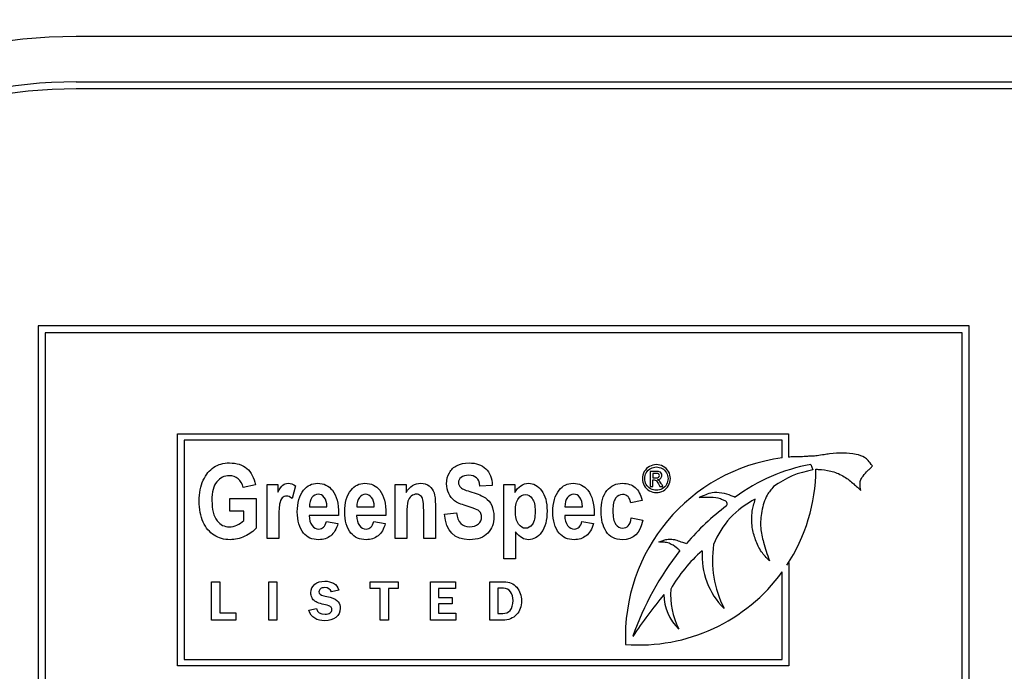
# Model space of a CAD drawing. Units: inches. Extents: x 1.4 to 16.2, y 1.2 to 10.1.
# Drawn here: x 5.6 to 5.8, y 4.9 to 4.9 of the extents above; entities that cross this region are included whole.
import ezdxf

# ---------------------------------------------------------------- set-up
doc = ezdxf.new("R2010")
doc.units = ezdxf.units.IN
doc.header["$MEASUREMENT"] = 0
for name, color, linetype in [('20', 7, 'Continuous'), ('60_VISIBLE', 7, 'Continuous'), ('Default', 7, 'Continuous'), ('DV1_20', 7, 'Continuous')]:
    doc.layers.add(name, color=color, linetype=linetype)

# ---------------------------------------------------------------- blocks, each defined once
blk = doc.blocks.new('Block102')
at = {"layer": '60_VISIBLE', "color": 7, "linetype": 'Continuous'}
for p, q in [((4.2872, 54.8379), (2.2872, 54.8379)), ((2.2872, 54.8379), (2.2872, 53.8379)), ((4.2872, 53.8379), (4.2872, 54.8379)), ((2.3022, 54.8229), (2.3022, 53.8529)), ((4.2722, 54.8229), (2.3022, 54.8229)), ((4.2722, 53.8529), (4.2722, 54.8229)), ((2.5866, 54.1067), (2.5866, 54.6058)), ((2.5866, 54.6058), (3.8989, 54.6058)), ((3.8989, 54.6058), (3.8989, 54.5553)), ((2.6006, 54.5919), (2.6006, 54.1206)), ((3.885, 54.5919), (2.6006, 54.5919)), ((3.885, 54.5538), (3.885, 54.5919)), ((3.9467, 54.5397), (3.9513, 54.5279)), ((3.6021, 54.5249), (3.6021, 54.4926)), ((3.6072, 54.5206), (3.6072, 54.5108)), ((2.7536, 54.496), (2.7275, 54.4901)), ((2.7787, 54.3808), (2.7787, 54.4964)), ((2.7787, 54.4964), (2.8022, 54.4964)), ((2.8022, 54.4964), (2.8022, 54.4801)), ((2.8402, 54.4935), (2.8324, 54.4668)), ((3.054, 54.3808), (3.054, 54.4964)), ((3.054, 54.4964), (3.0774, 54.4964)), ((3.0774, 54.4964), (3.0774, 54.4796)), ((3.2625, 54.4947), (3.2361, 54.4932)), ((3.2876, 54.3367), (3.2876, 54.4964)), ((3.2876, 54.4964), (3.3111, 54.4964)), ((3.3111, 54.4964), (3.3111, 54.4795)), ((3.6021, 54.4926), (3.6072, 54.4926)), ((3.6072, 54.4926), (3.6072, 54.5063)), ((3.6228, 54.4926), (3.6292, 54.4926)), ((2.6986, 54.4392), (2.6986, 54.4664)), ((2.6986, 54.4664), (2.7553, 54.4664)), ((2.7553, 54.4664), (2.7553, 54.4028)), ((2.8698, 54.4484), (2.9074, 54.4484)), ((2.9715, 54.4484), (3.0092, 54.4484)), ((3.4187, 54.4484), (3.4564, 54.4484)), ((3.5846, 54.4623), (3.5599, 54.4569)), ((2.729, 54.4392), (2.6986, 54.4392)), ((2.729, 54.4191), (2.729, 54.4392)), ((2.9323, 54.4297), (2.8694, 54.4297)), ((3.034, 54.4297), (2.9711, 54.4297)), ((3.1598, 54.4327), (3.1854, 54.4358)), ((3.4813, 54.4297), (3.4183, 54.4297)), ((3.5611, 54.4248), (3.5857, 54.4201)), ((2.9061, 54.4173), (2.9311, 54.4127)), ((3.0079, 54.4173), (3.0328, 54.4127)), ((3.4551, 54.4173), (3.48, 54.4127)), ((3.3128, 54.3949), (3.3128, 54.3367)), ((2.8039, 54.3808), (2.7787, 54.3808)), ((3.0791, 54.3808), (3.054, 54.3808)), ((3.1403, 54.3808), (3.1152, 54.3808)), ((3.3128, 54.3367), (3.2876, 54.3367)), ((3.8952, 54.3229), (3.8995, 54.3286)), ((3.8995, 54.3286), (3.8995, 54.1067)), ((3.8856, 54.1206), (3.8856, 54.309)), ((2.6597, 54.2051), (2.6597, 54.2877)), ((2.6597, 54.2877), (2.6774, 54.2877)), ((2.6774, 54.2877), (2.6774, 54.2205)), ((2.7827, 54.2877), (2.7995, 54.2877)), ((2.7827, 54.2051), (2.7827, 54.2877)), ((2.7995, 54.2877), (2.7995, 54.2051)), ((3, 54.2729), (3, 54.2877)), ((3, 54.2877), (3.0607, 54.2877)), ((3.0607, 54.2877), (3.0607, 54.2729)), ((3.1298, 54.2051), (3.1298, 54.2877)), ((3.1298, 54.2877), (3.1839, 54.2877)), ((3.1839, 54.2877), (3.1839, 54.2734)), ((3.2571, 54.2051), (3.2571, 54.2877)), ((2.9327, 54.2696), (2.9169, 54.2658)), ((3.0214, 54.2729), (3, 54.2729)), ((3.0214, 54.2051), (3.0214, 54.2729)), ((3.0607, 54.2729), (3.0393, 54.2729)), ((3.0393, 54.2729), (3.0393, 54.2051)), ((3.1839, 54.2734), (3.1468, 54.2734)), ((3.1468, 54.2734), (3.1468, 54.254)), ((3.2744, 54.2739), (3.2744, 54.2193)), ((3.1468, 54.254), (3.1766, 54.254)), ((3.1766, 54.24), (3.1468, 54.24)), ((3.1468, 54.24), (3.1468, 54.2199)), ((3.1766, 54.254), (3.1766, 54.24)), ((2.6774, 54.2205), (2.7115, 54.2205)), ((2.7115, 54.2205), (2.7115, 54.2051)), ((2.8687, 54.2264), (2.8849, 54.2299)), ((3.1468, 54.2199), (3.1845, 54.2199)), ((3.1845, 54.2199), (3.1845, 54.2051)), ((2.7115, 54.2051), (2.6597, 54.2051)), ((2.7995, 54.2051), (2.7827, 54.2051)), ((3.0393, 54.2051), (3.0214, 54.2051)), ((3.1845, 54.2051), (3.1298, 54.2051)), ((2.6006, 54.1206), (3.8856, 54.1206)), ((3.8995, 54.1067), (2.5866, 54.1067))]:
    blk.add_line(p, q, dxfattribs=at)
for centre, radius, start, end in [((3.9359, 54.1698), 0.3873, 97.5399, 182.5214), ((3.9359, 54.1698), 0.3873, 93.7397, 95.4689), ((4.018, 54.1512), 0.395, 100.4021, 126.2603), ((3.9833, 54.3351), 0.1954, 99.4244, 126.5046), ((3.5775, 54.5321), 0.3804, 326.64, 359.5802), ((4.1044, 54.0036), 0.5608, 127.1236, 139.1977), ((3.9099, 54.2998), 0.1847, 116.4667, 158.5003), ((3.9587, 54.3333), 0.2232, 171.1783, 207.4343), ((4.1835, 53.9521), 0.6562, 142.163, 160.5787), ((3.9131, 54.1216), 0.3063, 130.6248, 150.7369), ((3.8715, 54.3432), 0.1583, 176.0633, 225.4682), ((3.5775, 54.5321), 0.3804, 265.6907, 324.082), ((4.5008, 53.5475), 1.1243, 140.6713, 146.3666), ((3.7337, 54.2606), 0.1027, 180.2805, 226.5932), ((3.8102, 54.2603), 0.1647, 176.1509, 206.8033)]:
    blk.add_arc(centre, radius, start, end, dxfattribs=at)
for points, knots in [([(4.0792, 54.5364), (4.0758, 54.5414), (4.0702, 54.5485), (4.0621, 54.5562), (4.0404, 54.5632), (4.0165, 54.5645), (3.9934, 54.5633), (3.9744, 54.5606), (3.9619, 54.5585), (3.95, 54.5573), (3.9332, 54.5572), (3.9214, 54.5549), (3.9106, 54.5563)], [0, 0, 0, 0, 0.07227, 0.141286, 0.246725, 0.406767, 0.573921, 0.638989, 0.724352, 0.784311, 0.840028, 1, 1, 1, 1]), ([(2.7553, 54.4028), (2.7496, 54.396), (2.7414, 54.3901), (2.7309, 54.3853), (2.7204, 54.3804), (2.7099, 54.378), (2.6863, 54.378), (2.675, 54.3812), (2.6651, 54.3875), (2.6552, 54.3938), (2.6474, 54.4034), (2.6416, 54.416), (2.6359, 54.4287), (2.6329, 54.4435), (2.6329, 54.4783), (2.6359, 54.4932), (2.6476, 54.5183), (2.6551, 54.5275), (2.6738, 54.5399), (2.6849, 54.543), (2.7136, 54.543), (2.726, 54.539), (2.7355, 54.531), (2.7449, 54.5231), (2.7509, 54.5114), (2.7536, 54.496)], [0, 0, 0, 0, 0.079527, 0.079527, 0.079527, 0.160749, 0.160749, 0.259839, 0.259839, 0.259839, 0.358283, 0.358283, 0.358283, 0.459576, 0.459576, 0.562744, 0.562744, 0.665913, 0.665913, 0.769081, 0.769081, 0.894236, 0.894236, 0.894236, 1, 1, 1, 1]), ([(3.1854, 54.4358), (3.1883, 54.4156), (3.1978, 54.4056), (3.2219, 54.4056), (3.2281, 54.4077), (3.2327, 54.4118), (3.2373, 54.416), (3.2396, 54.421), (3.2396, 54.4307), (3.2389, 54.4338), (3.2373, 54.4362), (3.2356, 54.4387), (3.2332, 54.4408), (3.2299, 54.4425), (3.2268, 54.4441), (3.2188, 54.4467), (3.2063, 54.4507), (3.1951, 54.4542), (3.1867, 54.4577), (3.1763, 54.4657), (3.1722, 54.4709), (3.166, 54.4839), (3.1644, 54.4909), (3.1644, 54.507), (3.1665, 54.5149), (3.1704, 54.5219), (3.1743, 54.5289), (3.1798, 54.5341), (3.1868, 54.5376), (3.1939, 54.5411), (3.2024, 54.543), (3.2281, 54.543), (3.2401, 54.5388), (3.2487, 54.5305), (3.2574, 54.5221), (3.262, 54.5102), (3.2625, 54.4947)], [0, 0, 0, 0, 0.126991, 0.126991, 0.189651, 0.189651, 0.189651, 0.237748, 0.237748, 0.266438, 0.266438, 0.266438, 0.294299, 0.294299, 0.294299, 0.365925, 0.365925, 0.365925, 0.430066, 0.430066, 0.494207, 0.494207, 0.558347, 0.558347, 0.633483, 0.633483, 0.633483, 0.699512, 0.699512, 0.699512, 0.774102, 0.774102, 0.887542, 0.887542, 0.887542, 1, 1, 1, 1]), ([(3.6152, 54.5393), (3.6202, 54.5393), (3.6251, 54.538), (3.6299, 54.5354), (3.6347, 54.5328), (3.6384, 54.5291), (3.6412, 54.5243), (3.6439, 54.5195), (3.6451, 54.5145), (3.6451, 54.5041), (3.6438, 54.4991), (3.6386, 54.4896), (3.6348, 54.4858), (3.6301, 54.4832), (3.6254, 54.4806), (3.6204, 54.4793), (3.61, 54.4793), (3.605, 54.4806), (3.6003, 54.4832), (3.5955, 54.4859), (3.5918, 54.4896), (3.5892, 54.4943), (3.5865, 54.4991), (3.5852, 54.5041), (3.5852, 54.5145), (3.5865, 54.5195), (3.5892, 54.5243), (3.5919, 54.5291), (3.5956, 54.5328), (3.6004, 54.5354), (3.6052, 54.5379), (3.6101, 54.5393), (3.6152, 54.5393)], [0, 0, 0, 0, 0.08178, 0.08178, 0.08178, 0.166553, 0.166553, 0.166553, 0.250897, 0.250897, 0.333992, 0.333992, 0.417086, 0.417086, 0.417086, 0.499869, 0.499869, 0.582651, 0.582651, 0.582651, 0.667106, 0.667106, 0.667106, 0.749642, 0.749642, 0.833419, 0.833419, 0.833419, 0.918242, 0.918242, 0.918242, 1, 1, 1, 1]), ([(3.6152, 54.5343), (3.611, 54.5343), (3.6069, 54.5332), (3.5989, 54.5289), (3.5958, 54.5258), (3.5935, 54.5218), (3.5913, 54.5178), (3.5902, 54.5136), (3.5902, 54.5049), (3.5913, 54.5008), (3.5935, 54.4968), (3.5957, 54.4929), (3.5988, 54.4898), (3.6028, 54.4876), (3.6067, 54.4854), (3.6109, 54.4843), (3.6195, 54.4843), (3.6237, 54.4854), (3.6276, 54.4876), (3.6316, 54.4898), (3.6347, 54.4929), (3.6391, 54.5008), (3.6401, 54.5049), (3.6401, 54.5136), (3.639, 54.5177), (3.6368, 54.5218), (3.6346, 54.5258), (3.6314, 54.5289), (3.6235, 54.5332), (3.6194, 54.5343), (3.6152, 54.5343)], [0, 0, 0, 0, 0.083325, 0.083325, 0.16665, 0.16665, 0.16665, 0.250506, 0.250506, 0.332878, 0.332878, 0.332878, 0.417245, 0.417245, 0.417245, 0.499691, 0.499691, 0.58288, 0.58288, 0.58288, 0.665858, 0.665858, 0.748836, 0.748836, 0.83331, 0.83331, 0.83331, 0.916655, 0.916655, 1, 1, 1, 1]), ([(4.054, 54.4839), (4.0532, 54.4889), (4.0525, 54.4961), (4.0533, 54.5077), (4.0611, 54.5164), (4.0666, 54.5253), (4.0749, 54.5311), (4.0776, 54.5344), (4.0792, 54.5364)], [0, 0, 0, 0, 0.221827, 0.384582, 0.527399, 0.775128, 0.890546, 1, 1, 1, 1]), ([(2.7275, 54.4901), (2.7255, 54.4982), (2.722, 54.5045), (2.7167, 54.5088), (2.7114, 54.5131), (2.7052, 54.5153), (2.698, 54.5154), (2.6867, 54.5156), (2.6777, 54.511), (2.6707, 54.5023), (2.6637, 54.4936), (2.6603, 54.4803), (2.6603, 54.4431), (2.6641, 54.4286), (2.6717, 54.4186), (2.6782, 54.4099), (2.6868, 54.4056), (2.7031, 54.4056), (2.7085, 54.4068), (2.714, 54.4093), (2.7196, 54.4117), (2.7246, 54.415), (2.729, 54.4191)], [0, 0, 0, 0, 0.097329, 0.097329, 0.097329, 0.186413, 0.186413, 0.186413, 0.325081, 0.325081, 0.325081, 0.51239, 0.51239, 0.712999, 0.712999, 0.712999, 0.855433, 0.855433, 0.920546, 0.920546, 0.920546, 1, 1, 1, 1]), ([(3.2361, 54.4932), (3.2349, 54.5018), (3.2325, 54.5078), (3.2286, 54.5112), (3.2246, 54.5146), (3.2192, 54.5164), (3.205, 54.5164), (3.1995, 54.5149), (3.1918, 54.509), (3.1898, 54.5052), (3.1898, 54.4965), (3.1916, 54.4929), (3.195, 54.4899), (3.1985, 54.4869), (3.2065, 54.4837), (3.219, 54.4801), (3.2323, 54.4762), (3.2418, 54.4721), (3.2537, 54.4636), (3.2582, 54.4582), (3.2613, 54.4515), (3.2644, 54.4447), (3.266, 54.4366), (3.266, 54.4132), (3.2617, 54.4016), (3.2447, 54.3827), (3.2313, 54.378), (3.1812, 54.378), (3.1634, 54.3963), (3.1598, 54.4327)], [0, 0, 0, 0, 0.056468, 0.056468, 0.056468, 0.099426, 0.099426, 0.142383, 0.142383, 0.185341, 0.185341, 0.228298, 0.228298, 0.228298, 0.302431, 0.302431, 0.302431, 0.377485, 0.377485, 0.452539, 0.452539, 0.452539, 0.536804, 0.536804, 0.659457, 0.659457, 0.78211, 0.78211, 1, 1, 1, 1]), ([(3.6177, 54.5071), (3.6205, 54.5073), (3.6227, 54.5082), (3.6245, 54.51), (3.6262, 54.5117), (3.627, 54.5138), (3.627, 54.5178), (3.6265, 54.5194), (3.6255, 54.5209), (3.6245, 54.5224), (3.6231, 54.5234), (3.6197, 54.5246), (3.617, 54.5249), (3.6132, 54.5249), (3.6095, 54.5249), (3.6058, 54.5249), (3.6021, 54.5249)], [0, 0, 0, 0, 0.171498, 0.171498, 0.171498, 0.329312, 0.329312, 0.440557, 0.440557, 0.440557, 0.594282, 0.594282, 0.748007, 0.748007, 0.748007, 1, 1, 1, 1]), ([(3.6072, 54.5108), (3.6094, 54.5108), (3.6115, 54.5108), (3.6136, 54.5108), (3.6167, 54.5108), (3.6188, 54.5112), (3.6199, 54.5121), (3.621, 54.513), (3.6216, 54.5142), (3.6216, 54.5167), (3.6213, 54.5176), (3.6208, 54.5183), (3.6202, 54.519), (3.6195, 54.5196), (3.6185, 54.52), (3.6176, 54.5203), (3.6158, 54.5206), (3.6132, 54.5206), (3.6112, 54.5206), (3.6092, 54.5206), (3.6072, 54.5206)], [0, 0, 0, 0, 0.188268, 0.188268, 0.188268, 0.380623, 0.380623, 0.380623, 0.505328, 0.505328, 0.582069, 0.582069, 0.582069, 0.666413, 0.666413, 0.666413, 0.823218, 0.823218, 0.823218, 1, 1, 1, 1]), ([(3.9579, 54.5293), (3.9597, 54.5293), (3.9613, 54.5292), (3.963, 54.5291), (3.9716, 54.5287), (3.9905, 54.5266), (4.0157, 54.5166), (4.0364, 54.5006), (4.0473, 54.4905), (4.054, 54.4839)], [0, 0, 0, 0, 0.079402, 0.079402, 0.079402, 0.319645, 0.569843, 0.806817, 1, 1, 1, 1]), ([(2.8022, 54.4801), (2.8061, 54.4877), (2.8097, 54.4928), (2.8129, 54.4954), (2.816, 54.4979), (2.8197, 54.4992), (2.8296, 54.4992), (2.835, 54.4973), (2.8402, 54.4935)], [0, 0, 0, 0, 0.389542, 0.389542, 0.389542, 0.645541, 0.645541, 1, 1, 1, 1]), ([(2.9311, 54.4127), (2.9277, 54.4009), (2.9225, 54.3922), (2.9154, 54.3865), (2.9084, 54.3809), (2.8998, 54.378), (2.8756, 54.378), (2.8648, 54.3827), (2.8572, 54.3921), (2.8482, 54.403), (2.8437, 54.4183), (2.8437, 54.4574), (2.8482, 54.4729), (2.8573, 54.4844), (2.865, 54.4943), (2.875, 54.4992), (2.9008, 54.4992), (2.9114, 54.4942), (2.9191, 54.4841), (2.9278, 54.4725), (2.9324, 54.4557), (2.9324, 54.4333), (2.9324, 54.4321), (2.9324, 54.4309), (2.9323, 54.4297)], [0, 0, 0, 0, 0.096082, 0.096082, 0.096082, 0.180325, 0.180325, 0.29616, 0.29616, 0.29616, 0.449493, 0.449493, 0.601168, 0.601168, 0.601168, 0.706057, 0.706057, 0.822803, 0.822803, 0.822803, 0.989103, 0.989103, 0.989103, 1, 1, 1, 1]), ([(3.0328, 54.4127), (3.0295, 54.4009), (3.0243, 54.3922), (3.0173, 54.3865), (3.0101, 54.3808), (3.0016, 54.378), (2.9775, 54.378), (2.9666, 54.3827), (2.959, 54.3921), (2.95, 54.403), (2.9455, 54.4183), (2.9455, 54.4574), (2.9501, 54.4729), (2.9591, 54.4844), (2.9668, 54.4943), (2.9767, 54.4992), (3.0025, 54.4992), (3.0131, 54.4942), (3.0209, 54.4841), (3.0297, 54.4726), (3.0342, 54.4557), (3.0342, 54.4333), (3.0342, 54.4321), (3.0341, 54.4309), (3.034, 54.4297)], [0, 0, 0, 0, 0.095973, 0.095973, 0.095973, 0.179723, 0.179723, 0.296091, 0.296091, 0.296091, 0.449461, 0.449461, 0.601173, 0.601173, 0.601173, 0.706065, 0.706065, 0.822815, 0.822815, 0.822815, 0.989101, 0.989101, 0.989101, 1, 1, 1, 1]), ([(3.0774, 54.4796), (3.0815, 54.4861), (3.0862, 54.491), (3.0913, 54.4943), (3.0965, 54.4976), (3.1022, 54.4992), (3.1158, 54.4992), (3.122, 54.4973), (3.1271, 54.4935), (3.1321, 54.4897), (3.1356, 54.4847), (3.1375, 54.4787), (3.1393, 54.4727), (3.1403, 54.464), (3.1403, 54.4528), (3.1403, 54.4288), (3.1403, 54.4048), (3.1403, 54.3808)], [0, 0, 0, 0, 0.116464, 0.116464, 0.116464, 0.216496, 0.216496, 0.333483, 0.333483, 0.333483, 0.438535, 0.438535, 0.438535, 0.58818, 0.58818, 0.58818, 1, 1, 1, 1]), ([(3.3111, 54.4795), (3.3143, 54.4856), (3.3185, 54.4904), (3.3289, 54.4974), (3.3345, 54.4992), (3.3514, 54.4992), (3.3607, 54.494), (3.3764, 54.4734), (3.3802, 54.4587), (3.3802, 54.4198), (3.3763, 54.4045), (3.3685, 54.3939), (3.3608, 54.3833), (3.3513, 54.378), (3.3355, 54.378), (3.3308, 54.3792), (3.3221, 54.3841), (3.3175, 54.3884), (3.3128, 54.3949)], [0, 0, 0, 0, 0.095192, 0.095192, 0.190384, 0.190384, 0.360727, 0.360727, 0.531071, 0.531071, 0.709979, 0.709979, 0.709979, 0.860908, 0.860908, 0.930454, 0.930454, 1, 1, 1, 1]), ([(3.48, 54.4127), (3.4767, 54.4009), (3.4715, 54.3922), (3.4644, 54.3865), (3.4573, 54.3809), (3.4488, 54.378), (3.4247, 54.378), (3.4138, 54.3827), (3.4062, 54.3921), (3.3972, 54.403), (3.3927, 54.4183), (3.3927, 54.4574), (3.3972, 54.4729), (3.4063, 54.4844), (3.414, 54.4942), (3.4239, 54.4992), (3.4497, 54.4992), (3.4604, 54.4942), (3.4681, 54.4841), (3.4769, 54.4726), (3.4814, 54.4557), (3.4814, 54.4333), (3.4814, 54.4321), (3.4813, 54.4309), (3.4813, 54.4297)], [0, 0, 0, 0, 0.096202, 0.096202, 0.096202, 0.179815, 0.179815, 0.295994, 0.295994, 0.295994, 0.449414, 0.449414, 0.601176, 0.601176, 0.601176, 0.706054, 0.706054, 0.822788, 0.822788, 0.822788, 0.989099, 0.989099, 0.989099, 1, 1, 1, 1]), ([(3.5857, 54.4201), (3.5807, 54.3921), (3.5661, 54.378), (3.5264, 54.378), (3.5149, 54.3839), (3.5074, 54.3957), (3.4999, 54.4074), (3.4962, 54.4217), (3.4962, 54.4581), (3.5004, 54.4733), (3.5089, 54.4837), (3.5173, 54.494), (3.5285, 54.4992), (3.5534, 54.4992), (3.5624, 54.4962), (3.5764, 54.4845), (3.5815, 54.4752), (3.5846, 54.4623)], [0, 0, 0, 0, 0.218812, 0.218812, 0.358929, 0.358929, 0.358929, 0.499417, 0.499417, 0.667821, 0.667821, 0.667821, 0.794226, 0.794226, 0.897113, 0.897113, 1, 1, 1, 1]), ([(3.6072, 54.5063), (3.6083, 54.5063), (3.6093, 54.5063), (3.6103, 54.5063), (3.6121, 54.5063), (3.6135, 54.5059), (3.6145, 54.5052), (3.6158, 54.5042), (3.6176, 54.5017), (3.6199, 54.4977), (3.6209, 54.496), (3.6218, 54.4943), (3.6228, 54.4926)], [0, 0, 0, 0, 0.13537, 0.13537, 0.13537, 0.330347, 0.330347, 0.330347, 0.742237, 0.742237, 0.742237, 1, 1, 1, 1]), ([(3.6292, 54.4926), (3.6279, 54.4947), (3.6266, 54.4968), (3.6252, 54.4989), (3.6233, 54.5019), (3.6218, 54.5041), (3.6204, 54.5053), (3.6197, 54.506), (3.6189, 54.5066), (3.6177, 54.5071)], [0, 0, 0, 0, 0.397594, 0.397594, 0.397594, 0.8253, 0.8253, 0.8253, 1, 1, 1, 1]), ([(3.867, 54.4922), (3.8616, 54.4858), (3.8494, 54.4715), (3.8408, 54.4393), (3.8374, 54.4049), (3.846, 54.3685), (3.8529, 54.3471), (3.858, 54.3326)], [0, 0, 0, 0, 0.135434, 0.353391, 0.565175, 0.751523, 1, 1, 1, 1]), ([(2.8324, 54.4668), (2.8283, 54.4702), (2.8243, 54.4718), (2.8171, 54.4718), (2.814, 54.4705), (2.8114, 54.468), (2.8087, 54.4654), (2.8068, 54.4606), (2.8057, 54.454), (2.8045, 54.4472), (2.8039, 54.4346), (2.8039, 54.4166), (2.8039, 54.4047), (2.8039, 54.3927), (2.8039, 54.3808)], [0, 0, 0, 0, 0.107225, 0.107225, 0.208323, 0.208323, 0.208323, 0.345681, 0.345681, 0.345681, 0.680298, 0.680298, 0.680298, 1, 1, 1, 1]), ([(2.9074, 54.4484), (2.9072, 54.4576), (2.9053, 54.4644), (2.9016, 54.4689), (2.898, 54.4735), (2.8937, 54.4758), (2.8833, 54.4758), (2.8788, 54.4734), (2.8752, 54.4687), (2.8715, 54.4639), (2.8697, 54.457), (2.8698, 54.4484)], [0, 0, 0, 0, 0.292106, 0.292106, 0.292106, 0.497452, 0.497452, 0.711355, 0.711355, 0.711355, 1, 1, 1, 1]), ([(3.0092, 54.4484), (3.009, 54.4576), (3.0071, 54.4644), (3.0034, 54.4689), (2.9997, 54.4734), (2.9954, 54.4758), (2.9851, 54.4758), (2.9806, 54.4734), (2.977, 54.4687), (2.9733, 54.4639), (2.9715, 54.457), (2.9715, 54.4484)], [0, 0, 0, 0, 0.292994, 0.292994, 0.292994, 0.495503, 0.495503, 0.710938, 0.710938, 0.710938, 1, 1, 1, 1]), ([(3.1152, 54.3808), (3.1152, 54.4005), (3.1152, 54.4202), (3.1152, 54.4399), (3.1152, 54.4517), (3.1147, 54.4597), (3.1128, 54.4675), (3.1111, 54.4705), (3.1085, 54.4726), (3.1059, 54.4747), (3.1031, 54.4758), (3.0955, 54.4758), (3.0917, 54.4744), (3.0849, 54.4689), (3.0826, 54.4652), (3.0798, 54.4557), (3.0791, 54.4465), (3.0791, 54.4333), (3.0791, 54.4158), (3.0791, 54.3983), (3.0791, 54.3808)], [0, 0, 0, 0, 0.283267, 0.283267, 0.283267, 0.365712, 0.365712, 0.448157, 0.448157, 0.448157, 0.509877, 0.509877, 0.589517, 0.589517, 0.669157, 0.669157, 0.748796, 0.748796, 0.748796, 1, 1, 1, 1]), ([(3.3124, 54.4407), (3.3124, 54.4275), (3.3146, 54.4179), (3.3231, 54.4055), (3.3282, 54.4024), (3.3342, 54.4025), (3.3399, 54.4026), (3.3448, 54.4052), (3.3488, 54.411), (3.3527, 54.4166), (3.3546, 54.426), (3.3546, 54.4513), (3.3526, 54.4604), (3.3445, 54.4721), (3.3396, 54.4751), (3.3277, 54.4751), (3.3226, 54.4722), (3.3186, 54.4665), (3.3145, 54.4607), (3.3124, 54.4521), (3.3124, 54.4407)], [0, 0, 0, 0, 0.130745, 0.130745, 0.261491, 0.261491, 0.261491, 0.35548, 0.35548, 0.35548, 0.484216, 0.484216, 0.606621, 0.606621, 0.729025, 0.729025, 0.855881, 0.855881, 0.855881, 1, 1, 1, 1]), ([(3.4564, 54.4484), (3.4561, 54.4576), (3.4542, 54.4644), (3.447, 54.4735), (3.4426, 54.4758), (3.4323, 54.4758), (3.4279, 54.4734), (3.4241, 54.4687), (3.4203, 54.4639), (3.4186, 54.457), (3.4187, 54.4484)], [0, 0, 0, 0, 0.232117, 0.232117, 0.464235, 0.464235, 0.711168, 0.711168, 0.711168, 1, 1, 1, 1]), ([(3.5599, 54.4569), (3.558, 54.469), (3.5523, 54.4751), (3.5364, 54.4751), (3.5314, 54.4724), (3.5276, 54.4672), (3.5237, 54.462), (3.5218, 54.4531), (3.5218, 54.4269), (3.5237, 54.4171), (3.5276, 54.4114), (3.5313, 54.4057), (3.5364, 54.4029), (3.5475, 54.4029), (3.5515, 54.4045), (3.5545, 54.4077), (3.5577, 54.4109), (3.5598, 54.4166), (3.5611, 54.4248)], [0, 0, 0, 0, 0.180195, 0.180195, 0.297025, 0.297025, 0.297025, 0.47732, 0.47732, 0.674423, 0.674423, 0.674423, 0.791139, 0.791139, 0.878677, 0.878677, 0.878677, 1, 1, 1, 1]), ([(3.7068, 54.4689), (3.7123, 54.4714), (3.7208, 54.475), (3.737, 54.4811), (3.7554, 54.4795), (3.7692, 54.4754), (3.775, 54.4732), (3.7781, 54.472), (3.7809, 54.4708), (3.7844, 54.4697)], [0, 0, 0, 0, 0.177252, 0.330817, 0.548725, 0.765839, 0.765839, 0.765839, 1, 1, 1, 1]), ([(3.7659, 54.4507), (3.7665, 54.4516), (3.7678, 54.4538), (3.7669, 54.4593), (3.7603, 54.4624), (3.7494, 54.4675), (3.7339, 54.4693), (3.7182, 54.4689), (3.7104, 54.4689), (3.7068, 54.4689)], [0, 0, 0, 0, 0.043058, 0.112703, 0.207358, 0.333057, 0.64239, 0.859707, 1, 1, 1, 1]), ([(3.858, 54.3326), (3.8514, 54.3394), (3.8395, 54.3517), (3.8275, 54.3773), (3.8195, 54.4065), (3.8195, 54.4283), (3.8212, 54.4395), (3.8225, 54.4478), (3.8248, 54.4555), (3.8276, 54.4651)], [0, 0, 0, 0, 0.157214, 0.333453, 0.500903, 0.715459, 0.715459, 0.715459, 1, 1, 1, 1]), ([(2.8694, 54.4297), (2.8695, 54.4206), (2.8715, 54.4135), (2.8755, 54.4084), (2.8795, 54.4034), (2.8843, 54.4009), (2.898, 54.4009), (2.9035, 54.4064), (2.9061, 54.4173)], [0, 0, 0, 0, 0.349981, 0.349981, 0.349981, 0.617043, 0.617043, 1, 1, 1, 1]), ([(2.9711, 54.4297), (2.9713, 54.4206), (2.9733, 54.4135), (2.9772, 54.4084), (2.9812, 54.4033), (2.9861, 54.4009), (2.9999, 54.4009), (3.0053, 54.4064), (3.0079, 54.4173)], [0, 0, 0, 0, 0.349028, 0.349028, 0.349028, 0.614424, 0.614424, 1, 1, 1, 1]), ([(3.4183, 54.4297), (3.4184, 54.4206), (3.4205, 54.4135), (3.4245, 54.4084), (3.4284, 54.4033), (3.4333, 54.4009), (3.447, 54.4009), (3.4524, 54.4064), (3.4551, 54.4173)], [0, 0, 0, 0, 0.349428, 0.349428, 0.349428, 0.616717, 0.616717, 1, 1, 1, 1]), ([(3.6206, 54.3731), (3.6239, 54.3743), (3.6291, 54.3759), (3.6381, 54.3794), (3.6484, 54.3794), (3.6596, 54.3772), (3.67, 54.3724), (3.6766, 54.3709), (3.6799, 54.37)], [0, 0, 0, 0, 0.151401, 0.287723, 0.460592, 0.645145, 0.847134, 1, 1, 1, 1]), ([(3.6653, 54.3546), (3.6638, 54.3561), (3.6588, 54.3612), (3.6491, 54.3673), (3.6379, 54.3723), (3.6285, 54.3725), (3.6234, 54.373), (3.6206, 54.3731)], [0, 0, 0, 0, 0.116191, 0.452836, 0.668076, 0.847431, 1, 1, 1, 1]), ([(2.8849, 54.2299), (2.8866, 54.2218), (2.8928, 54.2178), (2.9033, 54.2179), (2.9082, 54.2179), (2.9119, 54.2187), (2.9144, 54.2206), (2.9169, 54.2224), (2.9181, 54.2247), (2.9181, 54.2293), (2.9175, 54.2311), (2.9165, 54.2327), (2.9154, 54.2344), (2.9126, 54.2357), (2.9082, 54.237), (2.9034, 54.2383), (2.8986, 54.2394), (2.8938, 54.2406), (2.8884, 54.242), (2.8844, 54.2437), (2.8817, 54.2455), (2.879, 54.2473), (2.8769, 54.2499), (2.8753, 54.2533), (2.8737, 54.2566), (2.8729, 54.2602), (2.8729, 54.2715), (2.8757, 54.2776), (2.8813, 54.2821), (2.8869, 54.2865), (2.894, 54.2889), (2.9097, 54.2889), (2.9161, 54.2873), (2.9218, 54.2842), (2.9275, 54.281), (2.9311, 54.2761), (2.9327, 54.2696)], [0, 0, 0, 0, 0.126898, 0.126898, 0.126898, 0.187642, 0.187642, 0.187642, 0.229525, 0.229525, 0.259572, 0.259572, 0.259572, 0.30943, 0.30943, 0.30943, 0.387656, 0.387656, 0.387656, 0.456405, 0.456405, 0.456405, 0.510046, 0.510046, 0.510046, 0.566707, 0.566707, 0.676596, 0.676596, 0.676596, 0.799436, 0.799436, 0.901384, 0.901384, 0.901384, 1, 1, 1, 1]), ([(3.2571, 54.2877), (3.2673, 54.2877), (3.2776, 54.2877), (3.2879, 54.2877), (3.2992, 54.2877), (3.3083, 54.2836), (3.3151, 54.2756), (3.3219, 54.2677), (3.3253, 54.2579), (3.3253, 54.2346), (3.3218, 54.2248), (3.3148, 54.2169), (3.3078, 54.209), (3.2977, 54.2051), (3.2846, 54.2051), (3.2754, 54.2051), (3.2662, 54.2051), (3.2571, 54.2051)], [0, 0, 0, 0, 0.165306, 0.165306, 0.165306, 0.33061, 0.33061, 0.33061, 0.50073, 0.50073, 0.672567, 0.672567, 0.672567, 0.852238, 0.852238, 0.852238, 1, 1, 1, 1]), ([(2.9169, 54.2658), (2.9147, 54.2719), (2.9101, 54.2749), (2.8987, 54.2749), (2.8955, 54.2741), (2.8934, 54.2724), (2.8913, 54.2708), (2.8903, 54.2687), (2.8903, 54.2621), (2.8937, 54.2593), (2.9005, 54.2576), (2.905, 54.2565), (2.9096, 54.2553), (2.9141, 54.2542), (2.9227, 54.2521), (2.9285, 54.2488), (2.9344, 54.2402), (2.9359, 54.2356), (2.9359, 54.2222), (2.9328, 54.2157), (2.9266, 54.211), (2.9204, 54.2063), (2.9125, 54.2039), (2.8945, 54.2039), (2.8873, 54.2056), (2.8811, 54.209), (2.8749, 54.2125), (2.8707, 54.2183), (2.8687, 54.2264)], [0, 0, 0, 0, 0.092268, 0.092268, 0.146279, 0.146279, 0.146279, 0.189851, 0.189851, 0.259769, 0.259769, 0.259769, 0.333101, 0.333101, 0.333101, 0.416218, 0.416218, 0.499335, 0.499335, 0.634997, 0.634997, 0.634997, 0.770866, 0.770866, 0.884767, 0.884767, 0.884767, 1, 1, 1, 1]), ([(3.2744, 54.2193), (3.278, 54.2193), (3.2816, 54.2193), (3.2852, 54.2193), (3.2913, 54.2193), (3.2965, 54.2215), (3.3008, 54.2261), (3.3051, 54.2307), (3.3072, 54.2378), (3.3072, 54.2547), (3.3053, 54.261), (3.2979, 54.2713), (3.2929, 54.2739), (3.2869, 54.2739), (3.2827, 54.2739), (3.2786, 54.2739), (3.2744, 54.2739)], [0, 0, 0, 0, 0.107136, 0.107136, 0.107136, 0.281382, 0.281382, 0.281382, 0.508787, 0.508787, 0.692132, 0.692132, 0.875477, 0.875477, 0.875477, 1, 1, 1, 1])]:
    blk.add_open_spline(points, degree=3, knots=knots, dxfattribs=at)
at = {"layer": 'Default', "color": 7, "linetype": 'Continuous'}
for p, q in [((16.1187, 55.4594), (2.3687, 55.4594)), ((2.3687, 55.3619), (16.1187, 55.3619)), ((16.1187, 55.347), (2.3687, 55.347))]:
    blk.add_line(p, q, dxfattribs=at)
for radius in [1.25, 1.2464, 1.1216, 1.0241, 1.0091]:
    blk.add_arc((2.3687, 54.3379), radius, 90, 270, dxfattribs=at)
blk = doc.blocks.new('SE2')
at = {"layer": 'DV1_20', "color": 7, "xscale": 0.06666666666666667, "yscale": 0.06666666666666667, "zscale": 0.06666666666666667}
blk.add_blockref('Block102', (5.49897, 1.24921), dxfattribs=at)
blk = doc.blocks.new('SE1')
at = {"layer": '20'}
blk.add_blockref('SE2', (0, 0), dxfattribs=at)
blk = doc.blocks.new('SE')
at = {"layer": '20'}
blk.add_blockref('SE1', (0, 0), dxfattribs=at)

msp = doc.modelspace()

# ---------------------------------------------------------------- block references
msp.add_blockref('SE', (0, 0))

doc.saveas('drawing.dxf')
